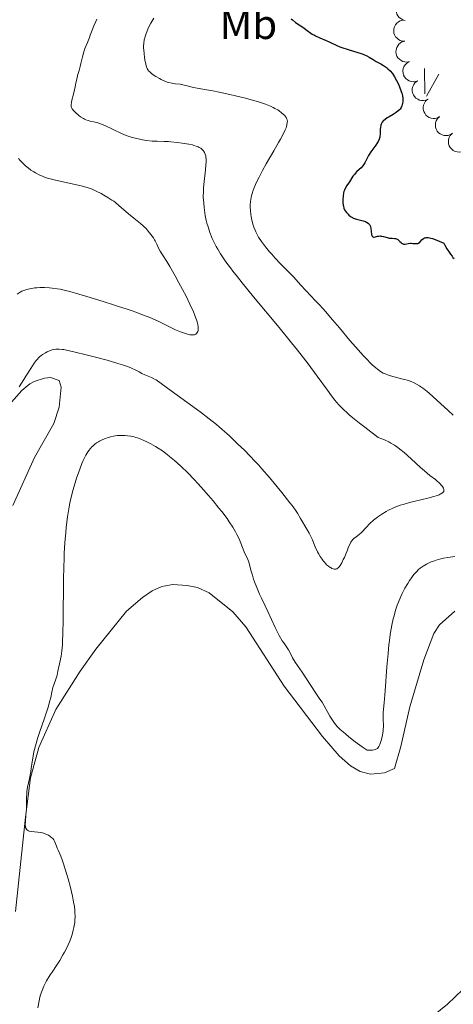
# Model space of a CAD drawing. Units: metres. Extents: x 621435 to 625941, y 4659687 to 4662735.
# Drawn here: x 623631 to 623734, y 4662010 to 4662244 of the extents above; entities that cross this region are included whole.
import ezdxf
from ezdxf.enums import TextEntityAlignment as Align

# ---------------------------------------------------------------- set-up
doc = ezdxf.new("R2010")
doc.units = ezdxf.units.M
doc.header["$MEASUREMENT"] = 0
for name, color, linetype, lineweight in [('Carátula', 7, 'Continuous', 0), ('Elementos auxiliares', 7, 'Continuous', 0), ('Entidades rústicas y varios', 7, 'Continuous', 0), ('Relieve y altimetría', 7, 'Continuous', 0)]:
    doc.layers.add(name, color=color, linetype=linetype, lineweight=lineweight)
doc.styles.add('Style-arialn', font='arialn.shx', dxfattribs={"bigfont": 'arialnbig.shx'})

msp = doc.modelspace()

# ---------------------------------------------------------------- linework, layer by layer
at = {"layer": 'Carátula', "color": 7, "linetype": 'Continuous', "lineweight": 0}
msp.add_3dface([(621486.77, 4659687.2), (625941.08, 4659765.37), (625888.97, 4662734.92), (621434.66, 4662656.75)], dxfattribs=at)
at = {"layer": 'Elementos auxiliares', "color": 250, "linetype": 'Continuous', "lineweight": 0}
msp.add_3dface([(622341.36, 4660096.28), (625787.71, 4660156.76), (625746.54, 4662469.87), (622301.34, 4662409.36)], dxfattribs=at)
at = {"layer": 'Entidades rústicas y varios', "color": 92, "linetype": 'Continuous', "lineweight": 0}
for p, q in [((623726.97, 4662226.38), (623726.89, 4662232.39)), ((623727.33, 4662225.76), (623730.27, 4662231.01))]:
    msp.add_line(p, q, dxfattribs=at)
at = {"layer": 'Entidades rústicas y varios', "color": 92, "linetype": 'Continuous', "lineweight": 0, "flags": 128}
for points, elevation in [([(623722.28, 4662243.78), (623721.74, 4662243.92), (623721.23, 4662244.2), (623720.86, 4662244.51), (623720.58, 4662244.86), (623720.34, 4662245.3), (623720.2, 4662245.77), (623720.15, 4662246.25), (623720.2, 4662246.75), (623720.35, 4662247.24), (623720.6, 4662247.68), (623720.96, 4662248.1), (623721.34, 4662248.38), (623721.78, 4662248.6), (623722.26, 4662248.74), (623722.64, 4662248.76), (623723.02, 4662248.72)], 378.16), ([(623722.25, 4662238.85), (623721.69, 4662238.86), (623721.13, 4662239.02), (623720.7, 4662239.25), (623720.36, 4662239.53), (623720.03, 4662239.9), (623719.78, 4662240.32), (623719.63, 4662240.79), (623719.57, 4662241.29), (623719.61, 4662241.79), (623719.75, 4662242.28), (623720.01, 4662242.77), (623720.32, 4662243.12), (623720.7, 4662243.44), (623721.13, 4662243.68), (623721.5, 4662243.78), (623721.89, 4662243.83)], 377.55), ([(623723.32, 4662234), (623722.77, 4662233.89), (623722.18, 4662233.93), (623721.72, 4662234.06), (623721.32, 4662234.26), (623720.92, 4662234.55), (623720.59, 4662234.91), (623720.34, 4662235.33), (623720.17, 4662235.81), (623720.1, 4662236.31), (623720.14, 4662236.82), (623720.29, 4662237.34), (623720.52, 4662237.76), (623720.82, 4662238.15), (623721.19, 4662238.48), (623721.53, 4662238.66), (623721.89, 4662238.79)], 377.35), ([(623725.28, 4662229.41), (623724.74, 4662229.24), (623724.16, 4662229.2), (623723.68, 4662229.27), (623723.26, 4662229.41), (623722.83, 4662229.65), (623722.45, 4662229.97), (623722.14, 4662230.35), (623721.92, 4662230.8), (623721.79, 4662231.29), (623721.75, 4662231.8), (623721.84, 4662232.34), (623722.01, 4662232.78), (623722.26, 4662233.21), (623722.58, 4662233.58), (623722.89, 4662233.8), (623723.24, 4662233.98)], 377.71), ([(623727.73, 4662225.09), (623727.21, 4662224.86), (623726.64, 4662224.76), (623726.15, 4662224.77), (623725.72, 4662224.87), (623725.26, 4662225.06), (623724.86, 4662225.33), (623724.51, 4662225.68), (623724.24, 4662226.11), (623724.05, 4662226.58), (623723.97, 4662227.08), (623723.99, 4662227.63), (623724.12, 4662228.09), (623724.32, 4662228.54), (623724.6, 4662228.94), (623724.88, 4662229.2), (623725.21, 4662229.41)], 378.21), ([(623730.47, 4662220.93), (623729.98, 4662220.67), (623729.41, 4662220.53), (623728.93, 4662220.51), (623728.49, 4662220.59), (623728.02, 4662220.74), (623727.59, 4662220.99), (623727.23, 4662221.32), (623726.93, 4662221.72), (623726.71, 4662222.18), (623726.59, 4662222.67), (623726.58, 4662223.22), (623726.68, 4662223.69), (623726.85, 4662224.15), (623727.1, 4662224.57), (623727.37, 4662224.85), (623727.68, 4662225.08)], 378.63), ([(623733.51, 4662216.97), (623733.03, 4662216.67), (623732.47, 4662216.49), (623732, 4662216.44), (623731.55, 4662216.48), (623731.07, 4662216.6), (623730.63, 4662216.82), (623730.24, 4662217.12), (623729.92, 4662217.5), (623729.67, 4662217.94), (623729.51, 4662218.42), (623729.46, 4662218.97), (623729.52, 4662219.44), (623729.66, 4662219.91), (623729.88, 4662220.35), (623730.13, 4662220.65), (623730.42, 4662220.9)], 378.81), ([(623736.6, 4662213.04), (623736.12, 4662212.74), (623735.56, 4662212.56), (623735.08, 4662212.5), (623734.64, 4662212.54), (623734.16, 4662212.67), (623733.72, 4662212.88), (623733.33, 4662213.18), (623733.01, 4662213.57), (623732.75, 4662214.01), (623732.6, 4662214.49), (623732.55, 4662215.04), (623732.61, 4662215.51), (623732.75, 4662215.98), (623732.97, 4662216.42), (623733.22, 4662216.71), (623733.51, 4662216.97)], 378.86)]:
    msp.add_lwpolyline(points, dxfattribs=dict(at, elevation=elevation))
at = {"layer": 'Entidades rústicas y varios', "color": 92, "linetype": 'Continuous', "lineweight": 0}
for points in [[(623628.87, 4662153.17, 364.72), (623631.37, 4662155.94, 364.96), (623633.26, 4662157.47, 365.32), (623634.29, 4662158.06, 365.53), (623636.71, 4662158.87, 365.76), (623638.13, 4662159.02, 365.95), (623640.21, 4662158.32, 366.28), (623640.69, 4662156.69, 366.45), (623640.18, 4662151.94, 367.38), (623638.91, 4662148.07, 366.9), (623634.31, 4662139.99, 366.73), (623629.17, 4662128.64, 365.96)], [(623629.8, 4662032.19, 369.13), (623632.23, 4662054.61, 369.73), (623633.4, 4662063.96, 370), (623635.36, 4662071.19, 370.12), (623639.38, 4662080.15, 370.18), (623645.18, 4662089.31, 370.73), (623648.9, 4662094.53, 371.02), (623656.2, 4662103.52, 371.62), (623659.94, 4662106.76, 371.96), (623662.27, 4662108.32, 372.04), (623664.59, 4662109.41, 372.1), (623667.13, 4662109.89, 372.14), (623670.54, 4662109.65, 372.13), (623672.98, 4662109.13, 372.1), (623675.77, 4662107.89, 372.08), (623681.38, 4662103.37, 371.65), (623684.49, 4662099.82, 371.42), (623693.62, 4662085.75, 371.32), (623702.64, 4662073.76, 371.36), (623706.63, 4662069.15, 371.54), (623709.3, 4662066.77, 371.37), (623711.61, 4662065.47, 371.24), (623714.05, 4662064.83, 371.19), (623717.35, 4662065.11, 371.26), (623719.74, 4662066.2, 371.36), (623721.28, 4662071.41, 371.37), (623723.43, 4662080.82, 371.54), (623726.74, 4662091.95, 371.98), (623729.12, 4662098.22, 372.19), (623730.45, 4662100.31, 372.3), (623734.06, 4662103.49, 372.25)], [(623735.99, 4662013.67, 372.85), (623732.36, 4662010.22, 372.86), (623727.78, 4662006.53, 373.1)]]:
    msp.add_polyline3d(points, dxfattribs=at)
at = {"layer": 'Relieve y altimetría', "color": 36, "linetype": 'Continuous', "lineweight": 0, "flags": 128}
for points, elevation in [([(623649.16, 4662244.05), (623648.89, 4662243.5), (623648.42, 4662242.46), (623648.03, 4662241.48), (623647.57, 4662240.28), (623647.36, 4662239.72), (623646.88, 4662238.55), (623646.29, 4662237.08), (623646.03, 4662236.32), (623645.72, 4662235.14), (623645.37, 4662233.57), (623645.2, 4662232.84), (623644.94, 4662231.88), (623644.58, 4662230.72), (623644.43, 4662230.16), (623644.24, 4662229.28), (623643.99, 4662228.01), (623643.84, 4662227.32), (623643.57, 4662226.24), (623643.21, 4662224.86), (623643.08, 4662224.27), (623643.02, 4662223.83), (623643.01, 4662223.63), (623643.04, 4662223.36), (623643.11, 4662223.1), (623643.17, 4662222.97), (623643.28, 4662222.77), (623643.6, 4662222.36), (623644.08, 4662221.89), (623644.86, 4662221.23), (623645.29, 4662220.92), (623645.93, 4662220.51), (623646.23, 4662220.34), (623646.52, 4662220.2), (623647.05, 4662219.99), (623647.53, 4662219.86), (623648.44, 4662219.69), (623649.06, 4662219.55), (623649.4, 4662219.45), (623649.96, 4662219.25), (623650.99, 4662218.82), (623654.99, 4662216.92), (623656.11, 4662216.45), (623656.8, 4662216.21), (623657.26, 4662216.07), (623658.24, 4662215.81), (623659.37, 4662215.57), (623659.98, 4662215.45), (623660.9, 4662215.3), (623662.24, 4662215.14), (623663.46, 4662215.08), (623665.09, 4662215.05), (623666.02, 4662215.01), (623666.7, 4662214.96), (623668.19, 4662214.82), (623669.34, 4662214.67), (623670.96, 4662214.39), (623671.8, 4662214.21), (623672.18, 4662214.1), (623672.7, 4662213.94), (623673.17, 4662213.75), (623673.39, 4662213.64), (623673.78, 4662213.42), (623673.95, 4662213.29), (623674.19, 4662213.09), (623674.43, 4662212.83), (623674.54, 4662212.68), (623674.68, 4662212.45), (623674.85, 4662212.05), (623674.97, 4662211.6), (623675.02, 4662211.35), (623675.06, 4662210.95)], 365), ([(623662.68, 4662244.32), (623662.42, 4662243.93), (623661.92, 4662243.1), (623661.49, 4662242.27), (623661.23, 4662241.71), (623660.8, 4662240.64), (623660.58, 4662239.96), (623660.49, 4662239.64), (623660.38, 4662239.15), (623660.27, 4662238.41), (623660.23, 4662237.64), (623660.23, 4662237.23), (623660.25, 4662236.8), (623660.33, 4662235.9), (623660.45, 4662235), (623660.54, 4662234.43), (623660.74, 4662233.43), (623660.94, 4662232.68), (623661.06, 4662232.39), (623661.28, 4662232), (623661.42, 4662231.82), (623661.78, 4662231.46), (623662, 4662231.27), (623662.53, 4662230.87), (623663.13, 4662230.46), (623663.98, 4662229.96), (623664.4, 4662229.73), (623664.7, 4662229.58), (623665.28, 4662229.33), (623665.83, 4662229.14), (623666.19, 4662229.03), (623666.9, 4662228.88), (623667.71, 4662228.76)], 370), ([(623667.71, 4662228.76), (623668.88, 4662228.61), (623669.51, 4662228.5), (623670.54, 4662228.26), (623672.06, 4662227.88), (623672.9, 4662227.7), (623674.27, 4662227.45), (623676.62, 4662227.05), (623678.16, 4662226.76), (623680.66, 4662226.21), (623682.02, 4662225.89), (623684.08, 4662225.38), (623686.04, 4662224.85), (623686.94, 4662224.6), (623687.75, 4662224.34), (623689.18, 4662223.86), (623690.34, 4662223.4), (623690.99, 4662223.1), (623691.38, 4662222.9), (623692.07, 4662222.51), (623692.4, 4662222.3), (623692.98, 4662221.87), (623693.45, 4662221.46), (623693.7, 4662221.19), (623693.84, 4662221.02), (623694.06, 4662220.69), (623694.23, 4662220.34), (623694.29, 4662220.17), (623694.34, 4662219.82), (623694.33, 4662219.58), (623694.24, 4662219.02), (623694.13, 4662218.58), (623694.04, 4662218.31), (623693.85, 4662217.84), (623693.41, 4662216.9), (623692.72, 4662215.6), (623692.26, 4662214.78), (623691.12, 4662212.81), (623689.34, 4662209.74), (623688.46, 4662208.15), (623687.63, 4662206.6), (623687.26, 4662205.86), (623686.78, 4662204.81), (623686.38, 4662203.85), (623686.17, 4662203.27), (623686.05, 4662202.9), (623685.85, 4662202.2), (623685.73, 4662201.71), (623685.59, 4662200.82), (623685.53, 4662200.03), (623685.53, 4662199.54), (623685.59, 4662198.62), (623685.7, 4662197.66), (623685.77, 4662197.21), (623685.94, 4662196.33), (623686.08, 4662195.77), (623686.18, 4662195.4), (623686.4, 4662194.7), (623686.7, 4662193.94), (623686.87, 4662193.57), (623687.24, 4662192.83), (623687.53, 4662192.33), (623688.21, 4662191.3), (623689.15, 4662190.03), (623690.11, 4662188.85), (623690.63, 4662188.25), (623691.44, 4662187.35), (623692.74, 4662186), (623694.67, 4662184.03), (623695.77, 4662182.89), (623697.57, 4662180.95), (623699.93, 4662178.36), (623700.94, 4662177.27), (623701.77, 4662176.39), (623702.8, 4662175.31), (623703.37, 4662174.68), (623705.08, 4662172.71), (623706.69, 4662170.8), (623709.2, 4662167.8), (623710.51, 4662166.28), (623712.38, 4662164.16), (623713.24, 4662163.25), (623714.01, 4662162.46), (623714.48, 4662162.01), (623715.34, 4662161.26), (623715.73, 4662160.95), (623716.45, 4662160.45), (623717.11, 4662160.06), (623717.53, 4662159.86), (623718.34, 4662159.54), (623718.79, 4662159.39), (623719.7, 4662159.13), (623721.46, 4662158.69), (623722.25, 4662158.49), (623723.29, 4662158.17), (623723.9, 4662157.95), (623724.28, 4662157.79), (623724.98, 4662157.45), (623725.67, 4662157.06), (623726.05, 4662156.82), (623726.7, 4662156.34)], 370), ([(623630.58, 4662210.96), (623630.97, 4662210.51), (623631.57, 4662209.88), (623632.2, 4662209.29), (623632.51, 4662209.02), (623632.83, 4662208.75), (623633.48, 4662208.26), (623634.14, 4662207.83), (623634.59, 4662207.56), (623635.48, 4662207.09), (623636.39, 4662206.7), (623636.88, 4662206.52), (623637.72, 4662206.26), (623639.29, 4662205.86), (623645.38, 4662204.5), (623646.8, 4662204.12), (623647.55, 4662203.87), (623648.01, 4662203.68), (623648.99, 4662203.23), (623650.14, 4662202.65)], 360), ([(623675.06, 4662210.95), (623675.07, 4662210.65), (623675.06, 4662210.01), (623675.03, 4662209.47), (623674.9, 4662208.27), (623674.57, 4662205.53), (623674.44, 4662204.06), (623674.41, 4662203.32), (623674.4, 4662201.84), (623674.48, 4662200.37), (623674.57, 4662199.4), (623674.65, 4662198.76), (623674.85, 4662197.5), (623675.1, 4662196.27), (623675.26, 4662195.66), (623675.51, 4662194.76), (623675.97, 4662193.4), (623676.52, 4662192.04), (623676.83, 4662191.36), (623677.47, 4662190.1), (623677.84, 4662189.43), (623678.49, 4662188.35), (623679.28, 4662187.15), (623679.74, 4662186.49), (623680.81, 4662185.04), (623681.43, 4662184.23), (623682.47, 4662182.91), (623683.65, 4662181.45), (623686.34, 4662178.18), (623692.4, 4662170.9), (623695.36, 4662167.26), (623696.73, 4662165.52), (623699.24, 4662162.25), (623701.43, 4662159.31), (623703.84, 4662156.01), (623704.83, 4662154.67), (623705.6, 4662153.65), (623705.98, 4662153.17), (623706.58, 4662152.48), (623707.26, 4662151.77), (623707.64, 4662151.4), (623708.52, 4662150.59), (623709.03, 4662150.15), (623709.9, 4662149.42), (623711.47, 4662148.16), (623712.74, 4662147.17), (623715.86, 4662144.79), (623716.79, 4662144.43), (623717.35, 4662144.19), (623718.39, 4662143.69), (623718.86, 4662143.44), (623719.74, 4662142.92), (623720.55, 4662142.37), (623721.06, 4662141.98), (623722.05, 4662141.17), (623723.74, 4662139.67), (623725.91, 4662137.67), (623726.88, 4662136.8), (623728.15, 4662135.77), (623729.48, 4662134.75), (623730, 4662134.34), (623730.23, 4662134.13), (623730.63, 4662133.74), (623730.95, 4662133.37), (623731.12, 4662133.13), (623731.36, 4662132.69), (623731.45, 4662132.42), (623731.48, 4662132.3), (623731.48, 4662132.12), (623731.43, 4662131.95), (623731.26, 4662131.7), (623731.18, 4662131.63), (623731.02, 4662131.51), (623730.6, 4662131.28), (623730.33, 4662131.16), (623729.65, 4662130.92), (623729.08, 4662130.75), (623727.65, 4662130.37), (623726.31, 4662130.04), (623724.32, 4662129.56), (623723.3, 4662129.29), (623721.82, 4662128.87), (623721.13, 4662128.65), (623720.49, 4662128.42), (623719.34, 4662127.95), (623718.35, 4662127.48), (623717.76, 4662127.15), (623716.73, 4662126.52), (623715.82, 4662125.89), (623715.4, 4662125.58), (623714.8, 4662125.09), (623713.93, 4662124.3), (623713.05, 4662123.4), (623711.92, 4662122.23), (623711.39, 4662121.74), (623710.69, 4662121.16), (623710.14, 4662120.74), (623709.9, 4662120.51), (623709.57, 4662120.13), (623709.42, 4662119.9), (623709.15, 4662119.38)], 365), ([(623650.14, 4662202.65), (623650.77, 4662202.3), (623651.74, 4662201.75), (623652.68, 4662201.14), (623653.13, 4662200.83), (623653.56, 4662200.52), (623654.37, 4662199.87), (623656.67, 4662197.85), (623657.93, 4662196.83), (623659.51, 4662195.58), (623660.14, 4662195.04), (623660.4, 4662194.81), (623660.8, 4662194.39), (623661.11, 4662194.02), (623661.61, 4662193.33), (623662.54, 4662192.13), (623662.85, 4662191.66), (623663, 4662191.42), (623663.38, 4662190.64), (623663.88, 4662189.54), (623664.17, 4662188.98), (623664.72, 4662188.1), (623665.76, 4662186.52), (623666.45, 4662185.38), (623667.71, 4662183.17), (623668.61, 4662181.5), (623670.29, 4662178.29), (623671.23, 4662176.41), (623671.71, 4662175.39), (623671.98, 4662174.79), (623672.42, 4662173.71), (623672.78, 4662172.72), (623672.92, 4662172.25), (623673.08, 4662171.58), (623673.17, 4662170.95), (623673.18, 4662170.66), (623673.14, 4662170.17), (623673.08, 4662169.95), (623672.96, 4662169.65), (623672.76, 4662169.41), (623672.64, 4662169.31), (623672.45, 4662169.2), (623672.34, 4662169.16), (623672.16, 4662169.12), (623671.84, 4662169.09), (623671.48, 4662169.11), (623671.21, 4662169.15), (623670.63, 4662169.27), (623669.68, 4662169.57), (623669.02, 4662169.81), (623667.76, 4662170.35), (623666.51, 4662170.97), (623664.77, 4662171.85), (623663.68, 4662172.36), (623661.67, 4662173.23), (623660.21, 4662173.83), (623658.36, 4662174.54), (623657.55, 4662174.84), (623656.1, 4662175.33), (623654.27, 4662175.87), (623653.06, 4662176.23), (623650.6, 4662177.02), (623646.74, 4662178.25), (623644.88, 4662178.82), (623642.7, 4662179.43), (623641.73, 4662179.67), (623640.39, 4662179.96), (623639.75, 4662180.07), (623638.52, 4662180.23), (623637.92, 4662180.29), (623636.74, 4662180.34), (623635.61, 4662180.33), (623634.9, 4662180.3), (623634.45, 4662180.26), (623633.61, 4662180.16), (623632.86, 4662180.01), (623632.51, 4662179.93), (623632.02, 4662179.77), (623631.54, 4662179.57), (623631.3, 4662179.46), (623630.95, 4662179.27), (623630.22, 4662178.8)], 360), ([(623709.15, 4662119.38), (623708.88, 4662118.76), (623708.52, 4662117.84), (623708.32, 4662117.33), (623707.86, 4662116.27), (623707.61, 4662115.75), (623707.24, 4662115.02), (623706.87, 4662114.4), (623706.69, 4662114.14), (623706.52, 4662113.94), (623706.41, 4662113.82), (623706.19, 4662113.65), (623706.09, 4662113.59), (623705.88, 4662113.51), (623705.67, 4662113.49), (623705.53, 4662113.5), (623705.24, 4662113.57), (623704.92, 4662113.69), (623704.75, 4662113.77), (623704.49, 4662113.92), (623704.08, 4662114.2), (623703.66, 4662114.56), (623703.44, 4662114.78), (623703.05, 4662115.21), (623702.85, 4662115.45), (623702.56, 4662115.84), (623702.12, 4662116.49), (623701.71, 4662117.2), (623701.52, 4662117.58), (623700.97, 4662118.82), (623700.22, 4662120.63), (623699.78, 4662121.58), (623699.53, 4662122.06), (623698.99, 4662123.02), (623697.48, 4662125.52), (623696.75, 4662126.75), (623696.24, 4662127.51), (623695.47, 4662128.57), (623694.94, 4662129.26), (623693.04, 4662131.66), (623691.9, 4662133.05), (623690.1, 4662135.22), (623688.32, 4662137.29), (623687.49, 4662138.23), (623686.72, 4662139.07), (623685.37, 4662140.49), (623684.23, 4662141.63), (623682.41, 4662143.35), (623681.64, 4662144.1), (623680.59, 4662145.13), (623679.98, 4662145.7), (623678.89, 4662146.67), (623678.23, 4662147.22), (623677.49, 4662147.84), (623675.81, 4662149.17), (623673.99, 4662150.58), (623672.76, 4662151.51), (623670.5, 4662153.18), (623665.86, 4662156.44), (623664.11, 4662157.82), (623663.51, 4662158.23), (623663.19, 4662158.42), (623662.84, 4662158.61), (623662.09, 4662158.96), (623660.54, 4662159.63), (623659.84, 4662159.96), (623659.21, 4662160.31), (623658.22, 4662160.85), (623657.54, 4662161.15), (623656.67, 4662161.5), (623656.15, 4662161.7), (623655.23, 4662162.01), (623654.14, 4662162.35), (623651.6, 4662163.09), (623648.8, 4662163.84), (623646.95, 4662164.32), (623643.7, 4662165.11), (623641.94, 4662165.48), (623641.26, 4662165.61), (623640.87, 4662165.66), (623640.21, 4662165.73), (623639.69, 4662165.74), (623639.39, 4662165.72), (623638.84, 4662165.62), (623638.54, 4662165.54), (623637.93, 4662165.33), (623637.33, 4662165.07), (623636.95, 4662164.87), (623636.24, 4662164.46), (623635.83, 4662164.16), (623635.64, 4662164.01), (623635.36, 4662163.75), (623634.95, 4662163.29), (623634.73, 4662163.02), (623634.26, 4662162.37), (623633.45, 4662161.12), (623632.32, 4662159.31), (623631.82, 4662158.51), (623630.66, 4662156.75)], 365), ([(623726.7, 4662156.34), (623727.51, 4662155.67), (623728, 4662155.25), (623729.77, 4662153.65), (623732.46, 4662151.18), (623733.72, 4662150.06)], 370), ([(623685.71, 4662113.27), (623685.38, 4662114.59), (623685.2, 4662115.17), (623684.87, 4662115.99), (623684.36, 4662117.07), (623684.1, 4662117.64), (623682.88, 4662120.66), (623682.38, 4662121.76), (623682.05, 4662122.39), (623681.42, 4662123.46), (623680.56, 4662124.75), (623680.03, 4662125.49), (623678.76, 4662127.17), (623678.11, 4662127.98), (623676.72, 4662129.69), (623675.61, 4662131), (623673.91, 4662132.94), (623673.06, 4662133.87), (623672.23, 4662134.76), (623670.62, 4662136.41), (623669.11, 4662137.88), (623668.16, 4662138.75), (623667.55, 4662139.29), (623666.41, 4662140.26), (623665.81, 4662140.73), (623664.7, 4662141.55), (623663.7, 4662142.23), (623663.07, 4662142.61), (623661.92, 4662143.27), (623660.84, 4662143.83), (623660.32, 4662144.07), (623659.55, 4662144.39), (623658.77, 4662144.66), (623658.38, 4662144.78), (623657.98, 4662144.88), (623657.18, 4662145.04), (623656.38, 4662145.15), (623655.87, 4662145.2), (623654.92, 4662145.25), (623654.6, 4662145.25), (623654, 4662145.21), (623653.45, 4662145.14), (623653.09, 4662145.08), (623652.36, 4662144.89), (623651.57, 4662144.65), (623651.17, 4662144.51), (623650.58, 4662144.28), (623649.75, 4662143.89), (623649.5, 4662143.75), (623649.05, 4662143.46), (623648.64, 4662143.16), (623648.39, 4662142.95), (623647.94, 4662142.5), (623647.51, 4662142.03), (623647.3, 4662141.77), (623647, 4662141.34), (623646.54, 4662140.59), (623646.12, 4662139.77), (623645.91, 4662139.31), (623645.58, 4662138.55), (623645.06, 4662137.22), (623644.32, 4662135.13), (623643.96, 4662133.98), (623643.44, 4662132.18), (623643.03, 4662130.52), (623642.84, 4662129.65), (623642.57, 4662128.27), (623642.19, 4662125.93), (623641.88, 4662123.5), (623641.74, 4662122.13), (623641.55, 4662119.83), (623641.4, 4662117.2), (623641.34, 4662115.75), (623641.29, 4662114.2), (623641.23, 4662110.92), (623641.16, 4662101.46), (623641.09, 4662098.11), (623641.02, 4662096.44), (623640.96, 4662095.52), (623640.83, 4662094.07), (623640.64, 4662092.85), (623640.25, 4662091.05), (623639.91, 4662089.28), (623639.68, 4662088.35), (623639.37, 4662087.38), (623638.91, 4662086.04), (623638.71, 4662085.36), (623638.46, 4662084.26), (623638.18, 4662083.01), (623637.98, 4662082.22), (623637.55, 4662080.75), (623636.6, 4662077.88), (623635.62, 4662074.99), (623635.15, 4662073.56), (623634.56, 4662071.56), (623634.33, 4662070.67), (623634.2, 4662070.12), (623633.99, 4662069.1), (623633.77, 4662067.76), (623633.56, 4662066.19), (623633.45, 4662065.46)], 370), ([(623734.06, 4662116.52), (623733.49, 4662116.45), (623732.41, 4662116.3), (623731.42, 4662116.12), (623730.79, 4662115.97), (623729.64, 4662115.65), (623729.24, 4662115.51), (623728.49, 4662115.23), (623727.8, 4662114.92), (623727.37, 4662114.7), (623726.57, 4662114.23), (623726.08, 4662113.89), (623725.84, 4662113.71), (623725.49, 4662113.41), (623724.96, 4662112.89), (623724.42, 4662112.27), (623724.13, 4662111.91), (623723.6, 4662111.18), (623723.32, 4662110.77), (623722.89, 4662110.1), (623722.24, 4662108.97), (623721.58, 4662107.69), (623721.26, 4662106.99), (623720.69, 4662105.65), (623720.42, 4662104.92), (623720.02, 4662103.73), (623719.65, 4662102.42), (623719.47, 4662101.71), (623719.14, 4662100.17), (623718.98, 4662099.33), (623718.77, 4662098), (623718.57, 4662096.55), (623718.45, 4662095.55), (623718.24, 4662093.46), (623717.97, 4662090.28), (623717.56, 4662084.64), (623717.31, 4662081.78), (623717.09, 4662079.46), (623717.05, 4662078.65), (623717.07, 4662077.56), (623717.12, 4662076.62), (623717.13, 4662076.15), (623717.1, 4662075.4), (623717.06, 4662075), (623716.92, 4662074.19), (623716.73, 4662073.37), (623716.58, 4662072.84), (623716.25, 4662071.88), (623716.01, 4662071.36), (623715.87, 4662071.14), (623715.69, 4662070.95), (623715.59, 4662070.87), (623715.34, 4662070.72), (623715.2, 4662070.66), (623714.95, 4662070.59), (623714.56, 4662070.53), (623714.33, 4662070.51), (623713.95, 4662070.51), (623713.27, 4662070.54), (623712.12, 4662071.3), (623710.42, 4662072.5), (623709.34, 4662073.33), (623708.87, 4662073.73), (623708.23, 4662074.31), (623707.64, 4662074.8), (623706.85, 4662075.44), (623706.44, 4662075.83), (623706.23, 4662076.06), (623705.8, 4662076.59), (623705.36, 4662077.19), (623705.05, 4662077.63), (623704.44, 4662078.6), (623702.56, 4662081.92), (623702.07, 4662082.66), (623701.43, 4662083.54), (623701.06, 4662084.08), (623698.73, 4662087.72), (623697.84, 4662089.01), (623696.72, 4662090.63), (623696.22, 4662091.4), (623695.58, 4662092.48), (623694.89, 4662093.77), (623694.57, 4662094.32), (623694.12, 4662095.05), (623693.49, 4662095.98), (623693.14, 4662096.5), (623692.39, 4662097.77), (623692, 4662098.5), (623691.41, 4662099.67), (623689.7, 4662103.46), (623689.07, 4662104.77), (623688.17, 4662106.61), (623687.72, 4662107.58), (623687.08, 4662109.12), (623686.56, 4662110.49), (623686.33, 4662111.15), (623686.04, 4662112.07), (623685.71, 4662113.27)], 370), ([(623633.45, 4662065.46), (623633.14, 4662063.83), (623632.7, 4662061.73), (623632.54, 4662060.72), (623632.49, 4662060.22), (623632.44, 4662059.25), (623632.42, 4662057.37), (623632.4, 4662056.46), (623632.31, 4662055.13), (623632.18, 4662053.55), (623632.16, 4662052.91), (623632.2, 4662052.39), (623632.24, 4662052.17), (623632.33, 4662051.92), (623632.39, 4662051.82), (623632.53, 4662051.64), (623632.64, 4662051.53), (623632.92, 4662051.38), (623633.1, 4662051.31), (623633.53, 4662051.22), (623635.11, 4662051.06), (623635.84, 4662050.95), (623636.2, 4662050.87), (623636.72, 4662050.72), (623637.21, 4662050.53), (623637.45, 4662050.43), (623637.67, 4662050.31), (623638.08, 4662050.04), (623638.45, 4662049.74), (623638.66, 4662049.53), (623638.9, 4662049.23), (623639.01, 4662049.07), (623639.11, 4662048.89), (623639.28, 4662048.51), (623639.58, 4662047.7), (623639.75, 4662047.26), (623639.96, 4662046.76), (623640.34, 4662045.91), (623640.58, 4662045.34), (623641, 4662044.24), (623641.24, 4662043.55), (623641.96, 4662041.26), (623642.34, 4662039.95), (623642.88, 4662037.9), (623643.36, 4662035.88), (623643.55, 4662034.94), (623643.7, 4662034.06), (623643.79, 4662033.5), (623643.9, 4662032.46), (623643.94, 4662031.97), (623643.96, 4662031.03), (623643.92, 4662030.14), (623643.87, 4662029.57), (623643.82, 4662029.19), (623643.69, 4662028.43), (623643.55, 4662027.79), (623643.44, 4662027.36), (623643.18, 4662026.49), (623643.04, 4662026.05), (623642.71, 4662025.18), (623642.34, 4662024.3), (623642.07, 4662023.71), (623641.47, 4662022.54), (623641.1, 4662021.89), (623640.32, 4662020.6), (623639.52, 4662019.36), (623638.51, 4662017.83), (623638.05, 4662017.14), (623637.21, 4662015.76), (623636.78, 4662014.96), (623636.53, 4662014.45), (623636.12, 4662013.47), (623635.77, 4662012.46), (623635.62, 4662011.91), (623635.41, 4662010.99), (623635.1, 4662009.31)], 370)]:
    msp.add_lwpolyline(points, dxfattribs=dict(at, elevation=elevation))
at = {"layer": 'Relieve y altimetría', "color": 36, "linetype": 'Continuous', "lineweight": 30, "elevation": 375, "flags": 128}
for points in [[(623695.25, 4662244.18), (623695.55, 4662243.9), (623696.28, 4662243.32), (623697.11, 4662242.73), (623698.21, 4662241.98), (623698.7, 4662241.65), (623700.26, 4662240.55), (623700.75, 4662240.25), (623701.03, 4662240.1), (623702.04, 4662239.63), (623703.57, 4662238.99), (623704.27, 4662238.68), (623706.07, 4662237.83), (623706.8, 4662237.53), (623707.23, 4662237.37), (623708.79, 4662236.87), (623711.06, 4662236.16), (623712.06, 4662235.82), (623712.47, 4662235.66), (623713.17, 4662235.35), (623713.72, 4662235.06), (623714.67, 4662234.49), (623715.43, 4662234.06), (623716.55, 4662233.45), (623717.12, 4662233.11), (623717.85, 4662232.6), (623718.21, 4662232.3), (623718.74, 4662231.78), (623719.26, 4662231.16), (623719.51, 4662230.8), (623719.76, 4662230.4), (623720.25, 4662229.53), (623720.69, 4662228.61), (623720.95, 4662227.99), (623721.37, 4662226.87), (623721.48, 4662226.5), (623721.63, 4662225.86), (623721.71, 4662225.33), (623721.73, 4662225.02), (623721.71, 4662224.49), (623721.65, 4662224.03), (623721.6, 4662223.82), (623721.51, 4662223.51)], [(623721.51, 4662223.51), (623721.32, 4662223.09), (623721.08, 4662222.74), (623720.93, 4662222.56), (623720.67, 4662222.3), (623720.14, 4662221.9), (623719.46, 4662221.48), (623718.48, 4662220.92), (623718.04, 4662220.65), (623717.52, 4662220.29), (623717.25, 4662220.05), (623717.1, 4662219.91), (623716.85, 4662219.61), (623716.66, 4662219.31), (623716.58, 4662219.15), (623716.49, 4662218.89), (623716.41, 4662218.44), (623716.38, 4662217.9), (623716.38, 4662217.14), (623716.37, 4662216.78), (623716.32, 4662216.32), (623716.26, 4662216.05), (623716.11, 4662215.56), (623715.89, 4662215.06), (623715.72, 4662214.76), (623715.33, 4662214.18), (623714.12, 4662212.55), (623713.73, 4662211.97), (623713.56, 4662211.68), (623713.41, 4662211.41), (623713.17, 4662210.89), (623712.89, 4662210.25), (623712.73, 4662209.95), (623712.43, 4662209.49), (623712.25, 4662209.26), (623711.82, 4662208.8), (623710.86, 4662207.89), (623710.43, 4662207.44), (623710.24, 4662207.21), (623709.91, 4662206.77), (623709.07, 4662205.45), (623708.43, 4662204.55), (623708.12, 4662204.05), (623707.86, 4662203.47), (623707.75, 4662203.15), (623707.67, 4662202.81), (623707.56, 4662202.07), (623707.52, 4662201.3), (623707.52, 4662200.81), (623707.54, 4662200.5), (623707.6, 4662199.92), (623707.64, 4662199.65), (623707.76, 4662199.18), (623707.92, 4662198.8), (623708.05, 4662198.58), (623708.35, 4662198.16), (623708.73, 4662197.74), (623708.95, 4662197.53), (623709.33, 4662197.24), (623709.76, 4662196.97), (623709.99, 4662196.85), (623710.24, 4662196.75), (623710.77, 4662196.58), (623712.29, 4662196.21), (623712.85, 4662196.03), (623713.15, 4662195.89), (623713.31, 4662195.79), (623713.59, 4662195.56), (623713.82, 4662195.29), (623713.91, 4662195.13), (623714.03, 4662194.86), (623714.16, 4662194.36), (623714.24, 4662193.76), (623714.34, 4662192.98), (623714.42, 4662192.68), (623714.48, 4662192.57), (623714.62, 4662192.42), (623714.8, 4662192.35), (623714.94, 4662192.35), (623715.24, 4662192.4), (623715.75, 4662192.53), (623716.04, 4662192.59), (623716.37, 4662192.6), (623716.55, 4662192.59), (623716.74, 4662192.55), (623717.14, 4662192.45), (623718.02, 4662192.2), (623718.48, 4662192.1), (623719.17, 4662192.06), (623719.75, 4662192.02), (623720.02, 4662191.98), (623720.27, 4662191.9), (623720.39, 4662191.85), (623720.56, 4662191.75), (623720.87, 4662191.48), (623721.06, 4662191.28), (623721.32, 4662191.03), (623721.45, 4662190.91), (623721.65, 4662190.78), (623721.75, 4662190.73), (623721.91, 4662190.68)], [(623721.91, 4662190.68), (623722.03, 4662190.67), (623722.26, 4662190.67), (623723.04, 4662190.81), (623723.46, 4662190.86), (623723.68, 4662190.86), (623724.11, 4662190.83), (623724.68, 4662190.78), (623724.95, 4662190.78), (623725.2, 4662190.82), (623725.31, 4662190.85), (623725.48, 4662190.93), (623725.77, 4662191.16), (623726.34, 4662191.75), (623726.67, 4662192.02), (623726.9, 4662192.14), (623727.03, 4662192.19), (623727.27, 4662192.23), (623727.57, 4662192.24), (623727.74, 4662192.22), (623728.38, 4662192.1), (623728.79, 4662191.98), (623729.79, 4662191.63), (623730.4, 4662191.39), (623731.47, 4662190.93), (623731.73, 4662190.4), (623732.17, 4662189.57), (623732.55, 4662188.99), (623733.07, 4662188.29), (623733.42, 4662187.77), (623733.64, 4662187.52), (623733.96, 4662187.28)]]:
    msp.add_lwpolyline(points, dxfattribs=at)

# ---------------------------------------------------------------- texts
at = {"layer": 'Entidades rústicas y varios', "color": 92, "linetype": 'Continuous', "lineweight": 0, "style": 'Style-arialn'}
msp.add_text('Mb', height=7, dxfattribs=at).set_placement((623685.09, 4662242.86, 373.57), align=Align.MIDDLE_CENTER)

doc.saveas('drawing.dxf')
